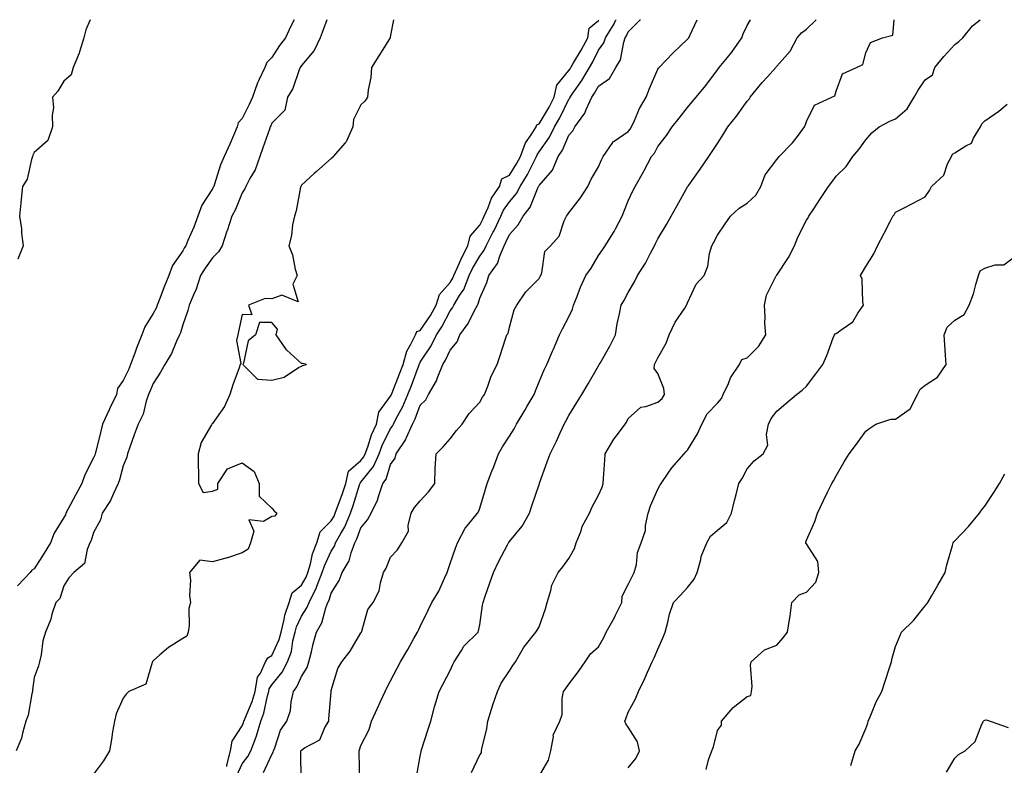
# Model space of a CAD drawing. Units: inches. Extents: x 994883 to 997523, y 7366538 to 7369178.
# Drawn here: x 996183 to 996515, y 7368927 to 7369178 of the extents above; entities that cross this region are included whole.
import ezdxf

# ---------------------------------------------------------------- set-up
doc = ezdxf.new("R2010")
doc.units = ezdxf.units.IN
doc.header["$MEASUREMENT"] = 0
doc.layers.add('Contour_99487366', color=7, linetype='Continuous', true_color=0xde9558)

msp = doc.modelspace()

# ---------------------------------------------------------------- linework, layer by layer
at = {"layer": 'Contour_99487366'}
for points in [[(996286.54, 7369178, 3295), (996285.39, 7369174.58, 3295), (996284.33, 7369171.92, 3295), (996282.28, 7369167.69, 3295), (996278.05, 7369162.58, 3295), (996277.77, 7369162.2, 3295), (996277.58, 7369161.92, 3295), (996277.23, 7369161.1, 3295), (996275.1, 7369154.87, 3295), (996273.37, 7369151.92, 3295), (996272.4, 7369147.57, 3295), (996268.05, 7369143.16, 3295), (996267.7, 7369142.27, 3295), (996267.53, 7369141.92, 3295), (996267.24, 7369141.11, 3295), (996265.08, 7369134.89, 3295), (996263.98, 7369131.92, 3295), (996262.46, 7369127.51, 3295), (996260.68, 7369124.55, 3295), (996259.34, 7369121.92, 3295), (996258.93, 7369121.04, 3295), (996258.05, 7369119.77, 3295), (996255.8, 7369114.17, 3295), (996254.59, 7369111.92, 3295), (996252.99, 7369106.97, 3295), (996252.94, 7369106.81, 3295), (996251.35, 7369101.92, 3295), (996250.14, 7369099.83, 3295), (996248.05, 7369097.83, 3295), (996245.56, 7369094.41, 3295), (996244.05, 7369091.92, 3295), (996242.62, 7369087.35, 3295), (996241.8, 7369085.67, 3295), (996240.27, 7369081.92, 3295), (996239.83, 7369080.14, 3295), (996238.05, 7369075.32, 3295), (996237.29, 7369072.68, 3295), (996236.92, 7369071.92, 3295), (996235.92, 7369069.79, 3295), (996234.25, 7369065.72, 3295), (996232.01, 7369061.92, 3295), (996230.59, 7369059.39, 3295), (996228.05, 7369055.58, 3295), (996227.03, 7369052.93, 3295), (996226.58, 7369051.92, 3295), (996225.78, 7369049.65, 3295), (996224.73, 7369045.24, 3295), (996223.08, 7369041.92, 3295), (996221.7, 7369038.27, 3295), (996220.25, 7369034.11, 3295), (996219.45, 7369031.92, 3295), (996219.2, 7369030.76, 3295), (996218.05, 7369027.88, 3295), (996216.8, 7369023.17, 3295), (996216.29, 7369021.92, 3295), (996214.72, 7369018.59, 3295), (996213.79, 7369016.18, 3295), (996210.99, 7369011.92, 3295), (996210.32, 7369009.65, 3295), (996208.05, 7369005.39, 3295), (996207.22, 7369002.75, 3295), (996206.79, 7369001.92, 3295), (996205.83, 7368999.7, 3295), (996204.98, 7368994.99, 3295), (996201.44, 7368991.92, 3295), (996199.76, 7368990.21, 3295), (996198.05, 7368987.5, 3295), (996196.68, 7368983.28, 3295), (996195.31, 7368981.92, 3295), (996194.03, 7368977.9, 3295), (996193.66, 7368976.31, 3295), (996191.86, 7368971.92, 3295), (996190.97, 7368969, 3295), (996190.43, 7368964.3, 3295), (996189.89, 7368961.92, 3295), (996189.45, 7368960.52, 3295), (996188.05, 7368956.68, 3295), (996187.5, 7368952.47, 3295), (996187.45, 7368951.92, 3295), (996187.24, 7368951.11, 3295), (996185.98, 7368943.99, 3295), (996185.29, 7368941.92, 3295), (996184.09, 7368937.96, 3295), (996183.74, 7368936.22, 3295), (996182.01, 7368931.92, 3295)], [(996275.61, 7369178, 3296), (996274.33, 7369175.65, 3296), (996272.61, 7369171.92, 3296), (996270.69, 7369169.29, 3296), (996268.05, 7369165.26, 3296), (996266.32, 7369163.65, 3296), (996265.69, 7369161.92, 3296), (996263.59, 7369157.46, 3296), (996263.21, 7369156.76, 3296), (996261.5, 7369151.92, 3296), (996260.46, 7369149.51, 3296), (996258.05, 7369144.74, 3296), (996256.73, 7369143.24, 3296), (996256.42, 7369141.92, 3296), (996255.15, 7369139.02, 3296), (996253.91, 7369136.06, 3296), (996251.98, 7369131.92, 3296), (996250.76, 7369129.21, 3296), (996248.74, 7369122.62, 3296), (996248.49, 7369121.92, 3296), (996248.35, 7369121.62, 3296), (996248.05, 7369121.09, 3296), (996244.44, 7369115.54, 3296), (996243.13, 7369111.92, 3296), (996241.82, 7369108.15, 3296), (996239.82, 7369103.69, 3296), (996239.1, 7369101.92, 3296), (996238.67, 7369101.3, 3296), (996238.05, 7369100.23, 3296), (996234.63, 7369095.34, 3296), (996233.39, 7369091.92, 3296), (996231.82, 7369088.15, 3296), (996230.33, 7369084.2, 3296), (996229.43, 7369081.92, 3296), (996229.06, 7369080.91, 3296), (996228.05, 7369079.11, 3296), (996225.3, 7369074.67, 3296), (996224.28, 7369071.92, 3296), (996222.48, 7369067.49, 3296), (996221.92, 7369065.79, 3296), (996220.5, 7369061.92, 3296), (996219.79, 7369060.18, 3296), (996218.05, 7369056.58, 3296), (996216.09, 7369053.88, 3296), (996215.71, 7369051.92, 3296), (996213.62, 7369047.48, 3296), (996213.25, 7369046.72, 3296), (996211.09, 7369041.92, 3296), (996210.49, 7369039.48, 3296), (996208.81, 7369032.68, 3296), (996208.63, 7369031.92, 3296), (996208.48, 7369031.49, 3296), (996208.05, 7369030.57, 3296), (996205.11, 7369024.85, 3296), (996204.06, 7369021.92, 3296), (996201.96, 7369018.01, 3296), (996199.54, 7369013.41, 3296), (996198.75, 7369011.92, 3296), (996198.56, 7369011.41, 3296), (996198.05, 7369010.53, 3296), (996194.72, 7369005.26, 3296), (996193.53, 7369001.92, 3296), (996191.44, 7368998.53, 3296), (996188.05, 7368993.25, 3296), (996187.26, 7368992.71, 3296), (996186.74, 7368991.92, 3296), (996182.46, 7368987.51, 3296)], [(996206.85, 7369178, 3297), (996205.38, 7369174.59, 3297), (996204.75, 7369171.92, 3297), (996203.27, 7369167.14, 3297), (996203.2, 7369166.77, 3297), (996201.13, 7369161.92, 3297), (996200.52, 7369159.45, 3297), (996198.05, 7369157.34, 3297), (996196.04, 7369153.94, 3297), (996194.26, 7369151.92, 3297), (996194.51, 7369148.38, 3297), (996194.05, 7369145.92, 3297), (996194.21, 7369141.92, 3297), (996192.62, 7369137.35, 3297), (996188.05, 7369133.36, 3297), (996187.54, 7369132.43, 3297), (996187.46, 7369131.92, 3297), (996187.11, 7369130.99, 3297), (996185.64, 7369124.33, 3297), (996184.14, 7369121.92, 3297), (996183.68, 7369117.56, 3297), (996183.58, 7369116.39, 3297), (996183.09, 7369111.92, 3297), (996183.75, 7369107.62, 3297), (996183.77, 7369106.19, 3297), (996184.29, 7369101.92, 3297), (996182.54, 7369097.43, 3297)], [(996308.98, 7369178, 3294), (996308.05, 7369172.74, 3294), (996307.94, 7369172.03, 3294), (996307.91, 7369171.92, 3294), (996307.67, 7369171.54, 3294), (996304.11, 7369165.86, 3294), (996301.61, 7369161.92, 3294), (996301.41, 7369158.56, 3294), (996300.5, 7369154.37, 3294), (996300.31, 7369151.92, 3294), (996299.34, 7369150.63, 3294), (996298.05, 7369149.33, 3294), (996295.55, 7369144.42, 3294), (996295.37, 7369141.92, 3294), (996293.03, 7369136.94, 3294), (996292.71, 7369136.58, 3294), (996288.65, 7369131.92, 3294), (996288.41, 7369131.56, 3294), (996288.05, 7369131.29, 3294), (996283.09, 7369126.88, 3294), (996282.34, 7369126.2, 3294), (996278.05, 7369122.37, 3294), (996277.88, 7369122.09, 3294), (996277.82, 7369121.92, 3294), (996277.73, 7369121.59, 3294), (996276.27, 7369113.69, 3294), (996275.64, 7369111.92, 3294), (996275.06, 7369108.93, 3294), (996274.64, 7369105.33, 3294), (996273.82, 7369101.92, 3294), (996274.96, 7369098.84, 3294), (996275.95, 7369094.02, 3294), (996276.56, 7369091.92, 3294), (996275.18, 7369089.05, 3294), (996276.96, 7369083.01, 3294), (996271.43, 7369085.3, 3294), (996268.05, 7369084.04, 3294), (996265.8, 7369084.16, 3294), (996260.19, 7369081.92, 3294), (996261.29, 7369078.68, 3294), (996258.05, 7369078.83, 3294), (996256.86, 7369073.11, 3294), (996256.56, 7369071.92, 3294), (996256.19, 7369070.06, 3294), (996257.62, 7369062.35, 3294), (996257.38, 7369061.92, 3294), (996257.03, 7369060.9, 3294), (996254.88, 7369055.09, 3294), (996253.92, 7369051.92, 3294), (996252.15, 7369047.81, 3294), (996248.05, 7369042.16, 3294), (996247.97, 7369042, 3294), (996247.9, 7369041.92, 3294), (996247.79, 7369041.65, 3294), (996244.27, 7369035.7, 3294), (996243.3, 7369031.92, 3294), (996243.27, 7369027.14, 3294), (996243.41, 7369026.56, 3294), (996243.36, 7369021.92, 3294), (996244.97, 7369018.85, 3294), (996248.05, 7369019.29, 3294), (996249.92, 7369020.04, 3294), (996249.89, 7369021.92, 3294), (996253.08, 7369026.89, 3294), (996258.05, 7369028.93, 3294), (996262.08, 7369025.96, 3294), (996263.78, 7369021.92, 3294), (996263.76, 7369017.64, 3294), (996268.05, 7369013.59, 3294), (996268.89, 7369012.76, 3294), (996269.73, 7369011.92, 3294), (996269.07, 7369010.9, 3294), (996268.05, 7369010.77, 3294), (996265.24, 7369009.11, 3294), (996260.3, 7369009.67, 3294), (996262.01, 7369005.88, 3294), (996260.82, 7369001.92, 3294), (996260.1, 7368999.87, 3294), (996258.05, 7368998.58, 3294), (996253.09, 7368996.96, 3294), (996253.03, 7368996.94, 3294), (996248.05, 7368995.56, 3294), (996243.87, 7368996.1, 3294), (996240.36, 7368991.92, 3294), (996240.62, 7368989.35, 3294), (996240.36, 7368984.24, 3294), (996240.69, 7368981.92, 3294), (996240.06, 7368979.91, 3294), (996240.27, 7368974.13, 3294), (996239.87, 7368971.92, 3294), (996239.42, 7368970.55, 3294), (996238.05, 7368969.75, 3294), (996233.22, 7368966.76, 3294), (996230.39, 7368964.27, 3294), (996228.05, 7368962.24, 3294), (996227.93, 7368962.03, 3294), (996227.93, 7368961.92, 3294), (996227.78, 7368961.64, 3294), (996225.6, 7368954.37, 3294), (996219.95, 7368951.92, 3294), (996218.97, 7368951, 3294), (996218.05, 7368949.68, 3294), (996215.6, 7368944.37, 3294), (996215.05, 7368941.92, 3294), (996214.45, 7368938.31, 3294), (996214.13, 7368935.83, 3294), (996213.42, 7368931.92, 3294), (996211.36, 7368928.61, 3294), (996208.05, 7368924.15, 3294)], [(996252.87, 7368926.74, 3293), (996252.86, 7368927.11, 3293), (996254.19, 7368931.92, 3293), (996254.7, 7368935.27, 3293), (996258.05, 7368940.38, 3293), (996258.54, 7368941.43, 3293), (996258.67, 7368941.92, 3293), (996259.04, 7368942.9, 3293), (996261.46, 7368948.52, 3293), (996262.44, 7368951.92, 3293), (996263.26, 7368956.7, 3293), (996264.22, 7368958.09, 3293), (996265.92, 7368961.92, 3293), (996266.68, 7368963.29, 3293), (996268.05, 7368964.03, 3293), (996270.58, 7368969.39, 3293), (996271.24, 7368971.92, 3293), (996272.26, 7368976.13, 3293), (996272.4, 7368977.57, 3293), (996273.93, 7368981.92, 3293), (996274.88, 7368985.1, 3293), (996278.05, 7368987.76, 3293), (996279.56, 7368990.4, 3293), (996280.16, 7368991.92, 3293), (996281.06, 7368994.92, 3293), (996281.74, 7368998.23, 3293), (996283.17, 7369001.92, 3293), (996284.34, 7369005.63, 3293), (996288.05, 7369009.33, 3293), (996289.01, 7369010.96, 3293), (996289.42, 7369011.92, 3293), (996290.17, 7369014.04, 3293), (996291.74, 7369018.23, 3293), (996292.96, 7369021.92, 3293), (996293.89, 7369026.08, 3293), (996298.05, 7369029.68, 3293), (996299.06, 7369030.92, 3293), (996299.5, 7369031.92, 3293), (996300.36, 7369034.23, 3293), (996301.66, 7369038.3, 3293), (996303.27, 7369041.92, 3293), (996304.06, 7369045.91, 3293), (996308.05, 7369051.3, 3293), (996308.26, 7369051.7, 3293), (996308.36, 7369051.92, 3293), (996308.56, 7369052.43, 3293), (996311.09, 7369058.88, 3293), (996312.24, 7369061.92, 3293), (996313.46, 7369066.51, 3293), (996314.9, 7369068.76, 3293), (996316.42, 7369071.92, 3293), (996316.9, 7369073.08, 3293), (996318.05, 7369073.41, 3293), (996321.48, 7369078.49, 3293), (996323.37, 7369081.92, 3293), (996324.46, 7369085.52, 3293), (996328.05, 7369089.58, 3293), (996329, 7369090.97, 3293), (996329.37, 7369091.92, 3293), (996330.47, 7369094.34, 3293), (996331.97, 7369098.01, 3293), (996334.1, 7369101.92, 3293), (996334.84, 7369105.13, 3293), (996338.05, 7369108.89, 3293), (996339.09, 7369110.88, 3293), (996339.58, 7369111.92, 3293), (996340.91, 7369114.78, 3293), (996342.06, 7369117.9, 3293), (996344.73, 7369121.92, 3293), (996345.54, 7369124.43, 3293), (996348.05, 7369125.73, 3293), (996350.45, 7369129.51, 3293), (996351.73, 7369131.92, 3293), (996353.42, 7369136.55, 3293), (996355.37, 7369139.25, 3293), (996357.05, 7369141.92, 3293), (996357.3, 7369142.67, 3293), (996358.05, 7369142.91, 3293), (996361.42, 7369148.55, 3293), (996363.15, 7369151.92, 3293), (996364.05, 7369155.93, 3293), (996368.05, 7369160.94, 3293), (996368.46, 7369161.51, 3293), (996368.69, 7369161.92, 3293), (996369.63, 7369163.5, 3293), (996372.24, 7369167.73, 3293), (996374.44, 7369171.92, 3293), (996374.85, 7369175.12, 3293), (996378.05, 7369177.78, 3293), (996378.19, 7369178, 3293)], [(996256.32, 7368923.64, 3292), (996258.05, 7368927.56, 3292), (996259.97, 7368930, 3292), (996261, 7368931.92, 3292), (996262.78, 7368936.65, 3292), (996262.95, 7368937.02, 3292), (996264.34, 7368941.92, 3292), (996265.33, 7368944.64, 3292), (996266.57, 7368950.43, 3292), (996267, 7368951.92, 3292), (996267.15, 7368952.82, 3292), (996268.05, 7368954.13, 3292), (996271.54, 7368958.43, 3292), (996273.37, 7368961.92, 3292), (996274.63, 7368965.34, 3292), (996275.16, 7368969.03, 3292), (996275.92, 7368971.92, 3292), (996276.33, 7368973.64, 3292), (996278.05, 7368977.26, 3292), (996279.88, 7368980.09, 3292), (996280.58, 7368981.92, 3292), (996283.1, 7368986.88, 3292), (996283.14, 7368987, 3292), (996285.05, 7368991.92, 3292), (996285.74, 7368994.23, 3292), (996288.05, 7368999.18, 3292), (996289.13, 7369000.84, 3292), (996289.53, 7369001.92, 3292), (996291.26, 7369005.13, 3292), (996292.59, 7369007.38, 3292), (996294.52, 7369011.92, 3292), (996295.45, 7369014.52, 3292), (996297.6, 7369021.47, 3292), (996297.75, 7369021.92, 3292), (996297.81, 7369022.16, 3292), (996298.05, 7369022.37, 3292), (996302.32, 7369027.65, 3292), (996304.2, 7369031.92, 3292), (996305.25, 7369034.72, 3292), (996308.05, 7369040.41, 3292), (996308.69, 7369041.27, 3292), (996308.98, 7369041.92, 3292), (996309.92, 7369043.79, 3292), (996312.11, 7369047.86, 3292), (996313.88, 7369051.92, 3292), (996315.04, 7369054.93, 3292), (996317.4, 7369061.27, 3292), (996317.64, 7369061.92, 3292), (996317.73, 7369062.24, 3292), (996318.05, 7369062.75, 3292), (996321.71, 7369068.26, 3292), (996323.52, 7369071.92, 3292), (996325.3, 7369074.67, 3292), (996328.05, 7369080.01, 3292), (996328.89, 7369081.09, 3292), (996329.35, 7369081.92, 3292), (996331.27, 7369085.15, 3292), (996332.72, 7369087.25, 3292), (996334.54, 7369091.92, 3292), (996335.64, 7369094.33, 3292), (996338.05, 7369098.41, 3292), (996339.58, 7369100.39, 3292), (996340.26, 7369101.92, 3292), (996342.5, 7369106.37, 3292), (996342.88, 7369107.09, 3292), (996345.12, 7369111.92, 3292), (996346.05, 7369113.92, 3292), (996348.05, 7369116.68, 3292), (996350.44, 7369119.52, 3292), (996351.67, 7369121.92, 3292), (996354.09, 7369125.88, 3292), (996356.13, 7369130, 3292), (996357.14, 7369131.92, 3292), (996357.39, 7369132.58, 3292), (996358.05, 7369133.5, 3292), (996361.54, 7369138.44, 3292), (996363.26, 7369141.92, 3292), (996365, 7369144.97, 3292), (996368.05, 7369151.24, 3292), (996368.35, 7369151.62, 3292), (996368.49, 7369151.92, 3292), (996369.44, 7369153.31, 3292), (996372.42, 7369157.54, 3292), (996374.97, 7369161.92, 3292), (996376.12, 7369163.85, 3292), (996378.05, 7369167.75, 3292), (996379.78, 7369170.19, 3292), (996380.38, 7369171.92, 3292), (996383.33, 7369176.64, 3292), (996383.81, 7369177.68, 3292), (996383.97, 7369178, 3292)], [(996265.29, 7368924.69, 3291), (996268.05, 7368930.73, 3291), (996268.52, 7368931.46, 3291), (996268.63, 7368931.92, 3291), (996269.09, 7368932.96, 3291), (996271.01, 7368938.96, 3291), (996273.13, 7368941.92, 3291), (996274.39, 7368945.58, 3291), (996274.53, 7368948.41, 3291), (996275.32, 7368951.92, 3291), (996276.51, 7368953.47, 3291), (996278.05, 7368956.98, 3291), (996279.92, 7368960.04, 3291), (996280.51, 7368961.92, 3291), (996281.39, 7368965.26, 3291), (996282.02, 7368967.95, 3291), (996283.15, 7368971.92, 3291), (996284.92, 7368975.05, 3291), (996286.26, 7368980.14, 3291), (996286.95, 7368981.92, 3291), (996287.32, 7368982.65, 3291), (996288.05, 7368985, 3291), (996290.75, 7368989.23, 3291), (996291.78, 7368991.92, 3291), (996294.04, 7368995.93, 3291), (996294.71, 7368998.58, 3291), (996295.96, 7369001.92, 3291), (996296.69, 7369003.28, 3291), (996298.05, 7369007.03, 3291), (996300.31, 7369009.66, 3291), (996301.5, 7369011.92, 3291), (996303.67, 7369016.31, 3291), (996304.06, 7369017.93, 3291), (996305.46, 7369021.92, 3291), (996306.57, 7369023.4, 3291), (996308.05, 7369028.35, 3291), (996309.54, 7369030.43, 3291), (996309.88, 7369031.92, 3291), (996313.2, 7369036.78, 3291), (996313.32, 7369037.19, 3291), (996315.38, 7369041.92, 3291), (996316.27, 7369043.69, 3291), (996318.05, 7369048.23, 3291), (996319.92, 7369050.05, 3291), (996320.85, 7369051.92, 3291), (996323.51, 7369056.46, 3291), (996323.95, 7369057.82, 3291), (996325.67, 7369061.92, 3291), (996326.58, 7369063.39, 3291), (996328.05, 7369066.75, 3291), (996330.4, 7369069.56, 3291), (996331.32, 7369071.92, 3291), (996334.17, 7369075.8, 3291), (996336.3, 7369080.17, 3291), (996337.26, 7369081.92, 3291), (996337.56, 7369082.41, 3291), (996338.05, 7369084.28, 3291), (996340.45, 7369089.52, 3291), (996341.17, 7369091.92, 3291), (996344.02, 7369095.96, 3291), (996344.88, 7369098.75, 3291), (996346.27, 7369101.92, 3291), (996346.87, 7369103.1, 3291), (996348.05, 7369105.77, 3291), (996351.03, 7369108.94, 3291), (996352.66, 7369111.92, 3291), (996355.05, 7369114.92, 3291), (996357.74, 7369121.61, 3291), (996357.89, 7369121.92, 3291), (996357.95, 7369122.02, 3291), (996358.05, 7369122.21, 3291), (996362.6, 7369127.37, 3291), (996364.51, 7369131.92, 3291), (996365.92, 7369134.05, 3291), (996368.05, 7369139.11, 3291), (996369.42, 7369140.55, 3291), (996370.08, 7369141.92, 3291), (996373.44, 7369146.53, 3291), (996373.88, 7369147.75, 3291), (996375.83, 7369151.92, 3291), (996376.73, 7369153.24, 3291), (996378.05, 7369155.63, 3291), (996381.7, 7369158.26, 3291), (996383.92, 7369161.92, 3291), (996385.47, 7369164.49, 3291), (996386.52, 7369170.39, 3291), (996387.05, 7369171.92, 3291), (996387.43, 7369172.53, 3291), (996388.05, 7369173.87, 3291), (996392.07, 7369177.9, 3291), (996392.13, 7369178, 3291)], [(996277.89, 7368922.08, 3290), (996277.79, 7368931.66, 3290), (996277.85, 7368931.92, 3290), (996277.91, 7368932.06, 3290), (996278.05, 7368932.23, 3290), (996279.09, 7368932.96, 3290), (996284.26, 7368935.71, 3290), (996285.91, 7368939.78, 3290), (996287.21, 7368941.92, 3290), (996287.27, 7368942.71, 3290), (996287.99, 7368951.86, 3290), (996287.99, 7368951.92, 3290), (996288.01, 7368951.96, 3290), (996288.05, 7368952.22, 3290), (996290.33, 7368959.64, 3290), (996291.65, 7368961.92, 3290), (996294.48, 7368965.5, 3290), (996298.05, 7368971.64, 3290), (996298.14, 7368971.83, 3290), (996298.2, 7368971.92, 3290), (996298.31, 7368972.18, 3290), (996300.4, 7368979.57, 3290), (996302.16, 7368981.92, 3290), (996304.22, 7368985.75, 3290), (996304.6, 7368988.48, 3290), (996305.7, 7368991.92, 3290), (996306.57, 7368993.41, 3290), (996308.05, 7368997.16, 3290), (996310.35, 7368999.61, 3290), (996311.77, 7369001.92, 3290), (996314.04, 7369005.93, 3290), (996313.97, 7369007.83, 3290), (996314.98, 7369011.92, 3290), (996316.13, 7369013.85, 3290), (996318.05, 7369016.07, 3290), (996320.8, 7369019.16, 3290), (996322.88, 7369021.92, 3290), (996323.07, 7369026.9, 3290), (996323.08, 7369026.95, 3290), (996323.36, 7369031.92, 3290), (996325.75, 7369034.22, 3290), (996328.05, 7369036.94, 3290), (996330.24, 7369039.73, 3290), (996332.17, 7369041.92, 3290), (996334.52, 7369045.44, 3290), (996338.05, 7369049.3, 3290), (996339, 7369050.97, 3290), (996339.69, 7369051.92, 3290), (996340.79, 7369054.66, 3290), (996341.91, 7369058.06, 3290), (996343.87, 7369061.92, 3290), (996344.92, 7369065.05, 3290), (996346.76, 7369070.63, 3290), (996347.19, 7369071.92, 3290), (996347.58, 7369072.39, 3290), (996348.05, 7369074.58, 3290), (996349.62, 7369080.35, 3290), (996350.5, 7369081.92, 3290), (996353.54, 7369086.43, 3290), (996358.05, 7369090.86, 3290), (996358.41, 7369091.56, 3290), (996358.57, 7369091.92, 3290), (996358.92, 7369092.79, 3290), (996359.93, 7369100.04, 3290), (996361.92, 7369101.92, 3290), (996364.83, 7369105.14, 3290), (996366.46, 7369110.33, 3290), (996367.22, 7369111.92, 3290), (996367.61, 7369112.36, 3290), (996368.05, 7369113.05, 3290), (996371.97, 7369118.01, 3290), (996374.4, 7369121.92, 3290), (996375.62, 7369124.35, 3290), (996378.05, 7369128.48, 3290), (996379.09, 7369130.88, 3290), (996379.65, 7369131.92, 3290), (996382.84, 7369136.71, 3290), (996382.98, 7369136.99, 3290), (996383.26, 7369137.13, 3290), (996388.05, 7369140.36, 3290), (996388.75, 7369141.21, 3290), (996389.18, 7369141.92, 3290), (996390.18, 7369144.05, 3290), (996391.85, 7369148.12, 3290), (996394.03, 7369151.92, 3290), (996395.16, 7369154.81, 3290), (996398.05, 7369161.4, 3290), (996398.25, 7369161.72, 3290), (996398.45, 7369161.92, 3290), (996403.13, 7369166.84, 3290), (996408.05, 7369171.45, 3290), (996408.25, 7369171.73, 3290), (996408.44, 7369171.92, 3290), (996408.84, 7369172.71, 3290), (996411.2, 7369178, 3290)], [(996297.64, 7368922.33, 3289), (996297.45, 7368931.32, 3289), (996297.5, 7368931.92, 3289), (996297.62, 7368932.35, 3289), (996298.05, 7368933.78, 3289), (996300.85, 7368939.11, 3289), (996301.59, 7368941.92, 3289), (996303.68, 7368946.28, 3289), (996304.64, 7368948.51, 3289), (996306.17, 7368951.92, 3289), (996306.81, 7368953.16, 3289), (996308.05, 7368955.54, 3289), (996310.23, 7368959.74, 3289), (996311.36, 7368961.92, 3289), (996313.86, 7368966.11, 3289), (996315.88, 7368969.75, 3289), (996317.11, 7368971.92, 3289), (996317.42, 7368972.55, 3289), (996318.05, 7368973.79, 3289), (996320.72, 7368979.26, 3289), (996321.9, 7368981.92, 3289), (996324.26, 7368985.71, 3289), (996326.23, 7368990.1, 3289), (996327.14, 7368991.92, 3289), (996327.31, 7368992.66, 3289), (996328.05, 7368995.02, 3289), (996329.86, 7369000.11, 3289), (996330.57, 7369001.92, 3289), (996333.12, 7369006.86, 3289), (996333.91, 7369007.78, 3289), (996337.31, 7369011.92, 3289), (996337.6, 7369012.36, 3289), (996338.05, 7369013.64, 3289), (996339.95, 7369020.02, 3289), (996340.54, 7369021.92, 3289), (996342.15, 7369026.02, 3289), (996342.69, 7369027.29, 3289), (996344.32, 7369031.92, 3289), (996345.73, 7369034.24, 3289), (996348.05, 7369037.88, 3289), (996349.62, 7369040.35, 3289), (996350.42, 7369041.92, 3289), (996353.31, 7369046.66, 3289), (996354.05, 7369047.91, 3289), (996356.41, 7369051.92, 3289), (996356.86, 7369053.11, 3289), (996358.05, 7369056.12, 3289), (996359.79, 7369060.18, 3289), (996360.66, 7369061.92, 3289), (996362.57, 7369066.44, 3289), (996362.85, 7369067.11, 3289), (996364.91, 7369071.92, 3289), (996365.96, 7369074.01, 3289), (996368.05, 7369078.04, 3289), (996369.33, 7369080.64, 3289), (996369.64, 7369081.92, 3289), (996370.72, 7369084.59, 3289), (996371.93, 7369088.04, 3289), (996373.81, 7369091.92, 3289), (996375.55, 7369094.42, 3289), (996378.05, 7369098.69, 3289), (996379.36, 7369100.61, 3289), (996380.25, 7369101.92, 3289), (996383.29, 7369106.68, 3289), (996383.76, 7369107.64, 3289), (996386.06, 7369111.92, 3289), (996386.62, 7369113.35, 3289), (996388.05, 7369117, 3289), (996389.57, 7369120.4, 3289), (996390.34, 7369121.92, 3289), (996393.17, 7369126.8, 3289), (996393.42, 7369127.29, 3289), (996395.87, 7369131.92, 3289), (996396.84, 7369133.13, 3289), (996398.05, 7369135.3, 3289), (996400.9, 7369139.07, 3289), (996402.82, 7369141.92, 3289), (996405.16, 7369144.81, 3289), (996408.05, 7369148.46, 3289), (996409.62, 7369150.35, 3289), (996410.87, 7369151.92, 3289), (996414.14, 7369155.82, 3289), (996418.05, 7369161.1, 3289), (996418.4, 7369161.57, 3289), (996418.66, 7369161.92, 3289), (996421.46, 7369165.32, 3289), (996422.91, 7369167.06, 3289), (996426.26, 7369171.92, 3289), (996426.78, 7369173.19, 3289), (996428.05, 7369176.09, 3289), (996429.16, 7369178, 3289)], [(996316.75, 7368923.22, 3288), (996318.05, 7368930.19, 3288), (996318.28, 7368931.69, 3288), (996318.3, 7368931.92, 3288), (996318.44, 7368932.31, 3288), (996320.73, 7368939.24, 3288), (996321.63, 7368941.92, 3288), (996322.85, 7368946.72, 3288), (996322.91, 7368947.05, 3288), (996324.36, 7368951.92, 3288), (996325.67, 7368954.3, 3288), (996328.05, 7368959.03, 3288), (996329.02, 7368960.96, 3288), (996329.4, 7368961.92, 3288), (996331.87, 7368965.74, 3288), (996332.73, 7368967.24, 3288), (996337.49, 7368971.92, 3288), (996337.67, 7368972.3, 3288), (996338.05, 7368974.34, 3288), (996338.94, 7368981.03, 3288), (996339.16, 7368981.92, 3288), (996339.76, 7368983.63, 3288), (996341.48, 7368988.49, 3288), (996342.67, 7368991.92, 3288), (996344.42, 7368995.55, 3288), (996347.38, 7369001.25, 3288), (996347.72, 7369001.92, 3288), (996347.86, 7369002.11, 3288), (996348.05, 7369002.36, 3288), (996352.38, 7369007.6, 3288), (996354.82, 7369011.92, 3288), (996355.61, 7369014.37, 3288), (996358.05, 7369021.64, 3288), (996358.13, 7369021.84, 3288), (996358.15, 7369021.92, 3288), (996358.21, 7369022.08, 3288), (996360.78, 7369029.18, 3288), (996361.76, 7369031.92, 3288), (996363.85, 7369036.12, 3288), (996365.11, 7369038.98, 3288), (996366.47, 7369041.92, 3288), (996367.07, 7369042.9, 3288), (996368.05, 7369044.83, 3288), (996370.75, 7369049.22, 3288), (996372.38, 7369051.92, 3288), (996374.54, 7369055.43, 3288), (996378.05, 7369061.54, 3288), (996378.19, 7369061.78, 3288), (996378.27, 7369061.92, 3288), (996378.55, 7369062.42, 3288), (996381.81, 7369068.16, 3288), (996383.8, 7369071.92, 3288), (996384.37, 7369075.61, 3288), (996385.12, 7369078.99, 3288), (996385.63, 7369081.92, 3288), (996386.59, 7369083.38, 3288), (996388.05, 7369086.15, 3288), (996390.13, 7369089.84, 3288), (996391.18, 7369091.92, 3288), (996393.91, 7369096.06, 3288), (996395.55, 7369099.42, 3288), (996396.9, 7369101.92, 3288), (996397.28, 7369102.69, 3288), (996398.05, 7369104.21, 3288), (996400.91, 7369109.06, 3288), (996402.5, 7369111.92, 3288), (996404.51, 7369115.45, 3288), (996408.05, 7369121.75, 3288), (996408.12, 7369121.85, 3288), (996408.16, 7369121.92, 3288), (996408.43, 7369122.3, 3288), (996412.27, 7369127.7, 3288), (996415.21, 7369131.92, 3288), (996416.35, 7369133.62, 3288), (996418.05, 7369136.35, 3288), (996420.22, 7369139.75, 3288), (996421.6, 7369141.92, 3288), (996424.48, 7369145.49, 3288), (996428.05, 7369150.54, 3288), (996428.73, 7369151.23, 3288), (996429.08, 7369151.92, 3288), (996433.15, 7369156.82, 3288), (996434.92, 7369158.78, 3288), (996437.72, 7369161.92, 3288), (996437.86, 7369162.1, 3288), (996438.05, 7369162.34, 3288), (996442.57, 7369167.4, 3288), (996444.95, 7369171.92, 3288), (996446.35, 7369173.61, 3288), (996448.05, 7369174.81, 3288), (996451.29, 7369178, 3288)], [(996335.27, 7368924.7, 3287), (996338.05, 7368930.57, 3287), (996338.65, 7368931.32, 3287), (996338.67, 7368931.92, 3287), (996338.79, 7368932.66, 3287), (996340.45, 7368939.52, 3287), (996340.8, 7368941.92, 3287), (996342.06, 7368945.93, 3287), (996342.5, 7368947.46, 3287), (996344, 7368951.92, 3287), (996345.28, 7368954.7, 3287), (996348.05, 7368958.93, 3287), (996349.25, 7368960.72, 3287), (996350.04, 7368961.92, 3287), (996352.78, 7368966.65, 3287), (996352.96, 7368967.01, 3287), (996356.97, 7368971.92, 3287), (996357.38, 7368972.6, 3287), (996358.05, 7368973.64, 3287), (996360.17, 7368979.8, 3287), (996360.76, 7368981.92, 3287), (996362.02, 7368985.89, 3287), (996362.3, 7368987.67, 3287), (996364.51, 7368991.92, 3287), (996366.05, 7368993.92, 3287), (996368.05, 7368996.68, 3287), (996369.93, 7369000.03, 3287), (996370.57, 7369001.92, 3287), (996372.16, 7369006.03, 3287), (996372.55, 7369007.41, 3287), (996374.99, 7369011.92, 3287), (996375.94, 7369014.03, 3287), (996378.05, 7369018.02, 3287), (996379.25, 7369020.72, 3287), (996379.65, 7369021.92, 3287), (996379.74, 7369023.61, 3287), (996380.14, 7369029.84, 3287), (996380.23, 7369031.92, 3287), (996383.18, 7369036.79, 3287), (996384.07, 7369037.94, 3287), (996387.06, 7369041.92, 3287), (996387.43, 7369042.53, 3287), (996388.05, 7369043.77, 3287), (996392.34, 7369047.63, 3287), (996393.92, 7369047.79, 3287), (996398.05, 7369049.3, 3287), (996399.49, 7369050.49, 3287), (996400.31, 7369051.92, 3287), (996400.06, 7369053.94, 3287), (996398.05, 7369058.97, 3287), (996396.8, 7369060.67, 3287), (996396.9, 7369061.92, 3287), (996397.28, 7369062.69, 3287), (996398.05, 7369064.25, 3287), (996400.82, 7369069.14, 3287), (996401.81, 7369071.92, 3287), (996403.81, 7369076.16, 3287), (996407.08, 7369080.95, 3287), (996407.69, 7369081.92, 3287), (996407.82, 7369082.15, 3287), (996408.05, 7369082.68, 3287), (996410.93, 7369089.04, 3287), (996413.57, 7369091.92, 3287), (996414.89, 7369095.09, 3287), (996415.42, 7369099.29, 3287), (996416.15, 7369101.92, 3287), (996416.82, 7369103.15, 3287), (996418.05, 7369105.53, 3287), (996420.65, 7369109.33, 3287), (996422.48, 7369111.92, 3287), (996425.38, 7369114.58, 3287), (996428.05, 7369116.3, 3287), (996430.98, 7369119, 3287), (996432.72, 7369121.92, 3287), (996434.16, 7369125.81, 3287), (996438.05, 7369131, 3287), (996438.49, 7369131.48, 3287), (996438.91, 7369131.92, 3287), (996443.38, 7369136.59, 3287), (996445.32, 7369139.19, 3287), (996447.42, 7369141.92, 3287), (996447.57, 7369142.4, 3287), (996448.05, 7369143.74, 3287), (996450.78, 7369149.19, 3287), (996456.62, 7369151.92, 3287), (996457.59, 7369152.37, 3287), (996458.05, 7369153.98, 3287), (996460.16, 7369159.82, 3287), (996464.87, 7369161.92, 3287), (996467.04, 7369162.93, 3287), (996468.05, 7369166.87, 3287), (996469.66, 7369170.31, 3287), (996473.66, 7369171.92, 3287), (996477.12, 7369172.85, 3287), (996477.57, 7369178, 3287)], [(996358.05, 7368923.48, 3286), (996361.19, 7368928.78, 3286), (996362.03, 7368931.92, 3286), (996362.86, 7368936.74, 3286), (996362.77, 7368937.21, 3286), (996365.04, 7368941.92, 3286), (996365.82, 7368944.14, 3286), (996365.75, 7368949.62, 3286), (996366.21, 7368951.92, 3286), (996367.01, 7368952.96, 3286), (996368.05, 7368954.38, 3286), (996371.28, 7368958.69, 3286), (996373.57, 7368961.92, 3286), (996375.33, 7368964.64, 3286), (996378.05, 7368967.01, 3286), (996379.87, 7368970.1, 3286), (996380.62, 7368971.92, 3286), (996383.32, 7368976.64, 3286), (996383.78, 7368977.65, 3286), (996385.87, 7368981.92, 3286), (996386, 7368983.97, 3286), (996388.05, 7368987.9, 3286), (996389.34, 7368990.63, 3286), (996390.09, 7368991.92, 3286), (996390.78, 7368994.65, 3286), (996391.2, 7368998.76, 3286), (996392.4, 7369001.92, 3286), (996393.85, 7369006.12, 3286), (996393.91, 7369007.78, 3286), (996394.81, 7369011.92, 3286), (996395.59, 7369014.38, 3286), (996398.05, 7369019.98, 3286), (996398.71, 7369021.25, 3286), (996399.09, 7369021.92, 3286), (996401.52, 7369025.39, 3286), (996402.75, 7369027.23, 3286), (996406.92, 7369031.92, 3286), (996407.42, 7369032.55, 3286), (996408.05, 7369033.19, 3286), (996411.35, 7369038.62, 3286), (996412.81, 7369041.92, 3286), (996414.64, 7369045.33, 3286), (996418.05, 7369048.99, 3286), (996419.41, 7369050.57, 3286), (996420, 7369051.92, 3286), (996421.76, 7369055.63, 3286), (996422.46, 7369057.51, 3286), (996425.53, 7369061.92, 3286), (996426.32, 7369063.65, 3286), (996428.05, 7369064.17, 3286), (996431.91, 7369068.06, 3286), (996434.32, 7369071.92, 3286), (996434.09, 7369075.87, 3286), (996434.15, 7369078.03, 3286), (996433.9, 7369081.92, 3286), (996434.62, 7369085.35, 3286), (996437.9, 7369091.77, 3286), (996437.95, 7369091.92, 3286), (996438, 7369091.97, 3286), (996438.05, 7369092.01, 3286), (996441.97, 7369098, 3286), (996444.04, 7369101.92, 3286), (996445.16, 7369104.81, 3286), (996448.05, 7369110.53, 3286), (996448.6, 7369111.37, 3286), (996448.89, 7369111.92, 3286), (996450.5, 7369114.37, 3286), (996452.52, 7369117.45, 3286), (996455.44, 7369121.92, 3286), (996456.62, 7369123.35, 3286), (996458.05, 7369125.4, 3286), (996461.42, 7369128.56, 3286), (996463.67, 7369131.92, 3286), (996465.63, 7369134.34, 3286), (996468.05, 7369137.58, 3286), (996470.05, 7369139.92, 3286), (996472.54, 7369141.92, 3286), (996476.08, 7369143.89, 3286), (996478.05, 7369144.61, 3286), (996481.98, 7369148, 3286), (996484.28, 7369151.92, 3286), (996485.65, 7369154.32, 3286), (996488.05, 7369157.78, 3286), (996490.51, 7369159.46, 3286), (996491.32, 7369161.92, 3286), (996494.3, 7369165.67, 3286), (996498.05, 7369169.69, 3286), (996499.37, 7369170.61, 3286), (996500.7, 7369171.92, 3286), (996504, 7369175.98, 3286), (996506.58, 7369178, 3286)], [(996388.05, 7368926.19, 3285), (996390.55, 7368929.42, 3285), (996391.86, 7368931.92, 3285), (996391.14, 7368935, 3285), (996388.05, 7368939.92, 3285), (996387.23, 7368941.09, 3285), (996386.87, 7368941.92, 3285), (996387.2, 7368942.76, 3285), (996388.05, 7368944.99, 3285), (996390.49, 7368949.48, 3285), (996391.5, 7368951.92, 3285), (996393.69, 7368956.28, 3285), (996394.55, 7368958.43, 3285), (996396.09, 7368961.92, 3285), (996396.73, 7368963.24, 3285), (996398.05, 7368966.21, 3285), (996399.81, 7368970.16, 3285), (996400.47, 7368971.92, 3285), (996401.39, 7368975.26, 3285), (996401.99, 7368977.98, 3285), (996403.26, 7368981.92, 3285), (996405.67, 7368984.3, 3285), (996408.05, 7368986.9, 3285), (996410.22, 7368989.75, 3285), (996411.2, 7368991.92, 3285), (996412.47, 7368996.34, 3285), (996412.63, 7368997.34, 3285), (996414.54, 7369001.92, 3285), (996415.76, 7369004.21, 3285), (996418.05, 7369006.24, 3285), (996421.19, 7369008.77, 3285), (996422.84, 7369011.92, 3285), (996423.8, 7369016.17, 3285), (996424.34, 7369018.21, 3285), (996425.23, 7369021.92, 3285), (996426.36, 7369023.61, 3285), (996428.05, 7369026.84, 3285), (996430.43, 7369029.53, 3285), (996433.51, 7369031.92, 3285), (996435.08, 7369034.88, 3285), (996434.56, 7369038.43, 3285), (996435.28, 7369041.92, 3285), (996436.17, 7369043.8, 3285), (996438.05, 7369046.23, 3285), (996441.13, 7369048.84, 3285), (996444.75, 7369051.92, 3285), (996446.59, 7369053.38, 3285), (996448.05, 7369054.72, 3285), (996451.17, 7369058.79, 3285), (996453.54, 7369061.92, 3285), (996454.92, 7369065.05, 3285), (996457.08, 7369070.95, 3285), (996457.46, 7369071.92, 3285), (996457.71, 7369072.26, 3285), (996458.05, 7369072.4, 3285), (996460.04, 7369073.91, 3285), (996463.66, 7369076.31, 3285), (996465.39, 7369079.26, 3285), (996467.25, 7369081.92, 3285), (996467.01, 7369082.96, 3285), (996466.81, 7369090.67, 3285), (996466.29, 7369091.92, 3285), (996466.95, 7369093.03, 3285), (996468.05, 7369094.92, 3285), (996470.78, 7369099.18, 3285), (996472.01, 7369101.92, 3285), (996474.07, 7369105.91, 3285), (996476.21, 7369110.08, 3285), (996477.16, 7369111.92, 3285), (996477.59, 7369112.37, 3285), (996478.05, 7369113.21, 3285), (996480.71, 7369114.58, 3285), (996483.8, 7369116.17, 3285), (996488.05, 7369118.41, 3285), (996489.45, 7369120.52, 3285), (996490.1, 7369121.92, 3285), (996494.27, 7369125.7, 3285), (996495.58, 7369129.45, 3285), (996496.87, 7369131.92, 3285), (996497.19, 7369132.78, 3285), (996498.05, 7369133.2, 3285), (996501.69, 7369135.56, 3285), (996503.57, 7369136.4, 3285), (996504.31, 7369138.18, 3285), (996506.65, 7369141.92, 3285), (996507.05, 7369142.91, 3285), (996508.05, 7369143.92, 3285), (996512.78, 7369147.19, 3285), (996515.66, 7369149.53, 3285)], [(996414.24, 7368925.73, 3284), (996415.04, 7368928.91, 3284), (996416.23, 7368931.92, 3284), (996416.7, 7368933.27, 3284), (996418.05, 7368938.86, 3284), (996419.43, 7368940.55, 3284), (996419.44, 7368941.92, 3284), (996423.41, 7368946.55, 3284), (996428.05, 7368950.2, 3284), (996429.36, 7368950.61, 3284), (996429.54, 7368951.92, 3284), (996429.72, 7368953.59, 3284), (996429.2, 7368960.77, 3284), (996429.4, 7368961.92, 3284), (996433.97, 7368966, 3284), (996438.05, 7368967.53, 3284), (996440.06, 7368969.91, 3284), (996441.71, 7368971.92, 3284), (996442.31, 7368976.18, 3284), (996442.52, 7368977.44, 3284), (996443.12, 7368981.92, 3284), (996445.56, 7368984.41, 3284), (996448.05, 7368985.34, 3284), (996451.2, 7368988.77, 3284), (996452.18, 7368991.92, 3284), (996451.85, 7368995.72, 3284), (996448.05, 7369001.58, 3284), (996447.85, 7369001.73, 3284), (996447.83, 7369001.92, 3284), (996447.83, 7369002.14, 3284), (996448.05, 7369002.85, 3284), (996450.86, 7369009.11, 3284), (996451.8, 7369011.92, 3284), (996453.8, 7369016.17, 3284), (996455.19, 7369019.06, 3284), (996456.56, 7369021.92, 3284), (996457.15, 7369022.82, 3284), (996458.05, 7369024.48, 3284), (996460.78, 7369029.18, 3284), (996462.39, 7369031.92, 3284), (996464.85, 7369035.12, 3284), (996468.05, 7369039.52, 3284), (996469.42, 7369040.55, 3284), (996471.43, 7369041.92, 3284), (996476.45, 7369043.52, 3284), (996478.05, 7369043.57, 3284), (996482.94, 7369047.03, 3284), (996485.41, 7369051.92, 3284), (996486.34, 7369053.63, 3284), (996488.05, 7369055.05, 3284), (996492.22, 7369057.75, 3284), (996495.05, 7369061.92, 3284), (996494.84, 7369065.14, 3284), (996494.69, 7369068.56, 3284), (996494.44, 7369071.92, 3284), (996495.41, 7369074.56, 3284), (996498.05, 7369076.89, 3284), (996501.12, 7369078.85, 3284), (996502.84, 7369081.92, 3284), (996504.27, 7369085.7, 3284), (996505.02, 7369088.89, 3284), (996505.95, 7369091.92, 3284), (996506.53, 7369093.44, 3284), (996508.05, 7369094.43, 3284), (996511.63, 7369095.5, 3284), (996514.5, 7369095.47, 3284), (996518.05, 7369098.23, 3284)], [(996462.95, 7368927.02, 3283), (996464.42, 7368931.92, 3283), (996465.75, 7368934.22, 3283), (996468.05, 7368939.52, 3283), (996468.68, 7368941.29, 3283), (996468.85, 7368941.92, 3283), (996469.51, 7368943.38, 3283), (996471.54, 7368948.43, 3283), (996473.41, 7368951.92, 3283), (996474.58, 7368955.39, 3283), (996475.99, 7368959.86, 3283), (996476.66, 7368961.92, 3283), (996476.87, 7368963.1, 3283), (996478.05, 7368967.08, 3283), (996479.44, 7368970.54, 3283), (996480.04, 7368971.92, 3283), (996484.1, 7368975.86, 3283), (996488.05, 7368980.78, 3283), (996488.55, 7368981.42, 3283), (996488.91, 7368981.92, 3283), (996490.14, 7368984.01, 3283), (996492.3, 7368987.67, 3283), (996494.8, 7368991.92, 3283), (996495.36, 7368994.6, 3283), (996497.22, 7369001.09, 3283), (996497.42, 7369001.92, 3283), (996497.7, 7369002.27, 3283), (996498.05, 7369002.59, 3283), (996502.55, 7369007.42, 3283), (996506.29, 7369011.92, 3283), (996506.99, 7369012.99, 3283), (996508.05, 7369014.33, 3283), (996511.11, 7369018.86, 3283), (996513.08, 7369021.92, 3283), (996514.82, 7369025.15, 3283)], [(996495.2, 7368924.77, 3282), (996498.05, 7368929.54, 3282), (996499.26, 7368930.71, 3282), (996501.53, 7368931.92, 3282), (996504.84, 7368935.14, 3282), (996507.08, 7368940.95, 3282), (996507.6, 7368941.92, 3282), (996507.84, 7368942.13, 3282), (996508.05, 7368942.24, 3282), (996508.5, 7368942.37, 3282), (996509.89, 7368941.92, 3282), (996515.95, 7368939.82, 3282)]]:
    msp.add_polyline3d(points, dxfattribs=at)
msp.add_polyline3d([(996278.05, 7369061.44, 3294), (996278.33, 7369061.64, 3294), (996279.75, 7369061.92, 3294), (996278.43, 7369062.3, 3294), (996278.05, 7369062.27, 3294), (996273.13, 7369066.84, 3294), (996273.05, 7369066.92, 3294), (996273.03, 7369066.94, 3294), (996269.49, 7369071.92, 3294), (996269.95, 7369073.82, 3294), (996268.05, 7369076.15, 3294), (996263.89, 7369076.08, 3294), (996262.58, 7369071.92, 3294), (996260.09, 7369069.88, 3294), (996258.55, 7369062.42, 3294), (996258.32, 7369061.92, 3294), (996263.2, 7369057.07, 3294), (996268.05, 7369056.67, 3294), (996272.24, 7369057.73, 3294), (996277.08, 7369060.96, 3294)], close=True, dxfattribs=at)

doc.saveas('drawing.dxf')
